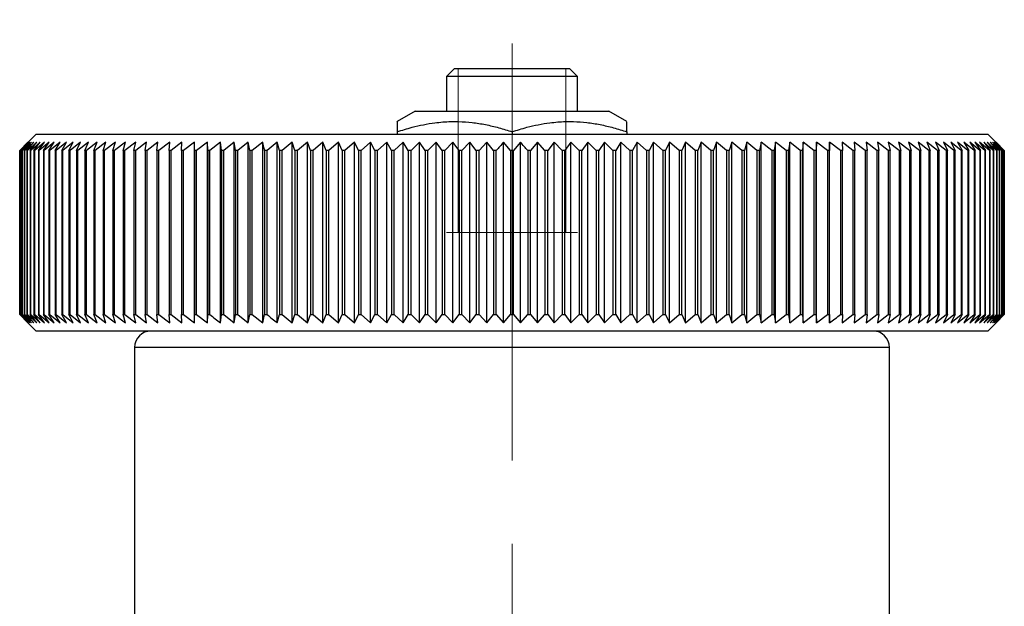
# Model space of a CAD drawing. Units: millimetres. Extents: x 145 to 247, y 59 to 186.
# Drawn here: x 156 to 186, y 115 to 133 of the extents above; entities that cross this region are included whole.
import ezdxf

# ---------------------------------------------------------------- set-up
doc = ezdxf.new("R2010")
doc.units = ezdxf.units.MM
doc.linetypes.add('CENTERX2', pattern=[20.32, 12.7, -2.54, 2.54, -2.54])

msp = doc.modelspace()

# ---------------------------------------------------------------- linework, layer by layer
at = {"color": 7, "linetype": 'CENTERX2', "lineweight": 18}
msp.add_line((171.035, 58.966), (171.035, 133.354), dxfattribs=at)
at = {"color": 7, "linetype": 'Continuous', "lineweight": 25}
for p, q in [((169.285, 131.869), (169.035, 131.619)), ((169.285, 131.869), (172.785, 131.869)), ((173.035, 131.619), (172.785, 131.869)), ((169.035, 131.619), (169.035, 130.569)), ((173.035, 131.619), (169.035, 131.619)), ((173.035, 130.569), (173.035, 131.619)), ((168.085, 130.569), (167.535, 130.252)), ((168.085, 130.569), (171.035, 130.569)), ((171.035, 130.569), (173.985, 130.569)), ((174.535, 130.252), (173.985, 130.569)), ((167.535, 129.939), (167.535, 129.869)), ((171.035, 129.939), (171.035, 129.869)), ((174.535, 129.939), (174.535, 129.869)), ((156.535, 129.869), (156.035, 129.369)), ((156.287, 129.619), (156.035, 129.369)), ((156.042, 129.369), (156.287, 129.619)), ((156.305, 129.619), (156.045, 129.369)), ((156.068, 129.369), (156.305, 129.619)), ((156.341, 129.619), (156.074, 129.369)), ((156.112, 129.369), (156.341, 129.619)), ((156.395, 129.619), (156.121, 129.369)), ((156.175, 129.369), (156.395, 129.619)), ((156.466, 129.619), (156.187, 129.369)), ((156.255, 129.369), (156.466, 129.619)), ((156.556, 129.619), (156.27, 129.369)), ((156.354, 129.369), (156.556, 129.619)), ((156.663, 129.619), (156.371, 129.369)), ((156.47, 129.369), (156.663, 129.619)), ((156.787, 129.619), (156.491, 129.369)), ((156.535, 129.869), (185.535, 129.869)), ((156.604, 129.369), (156.787, 129.619)), ((156.929, 129.619), (156.628, 129.369)), ((156.756, 129.369), (156.929, 129.619)), ((157.088, 129.619), (156.782, 129.369)), ((156.925, 129.369), (157.088, 129.619)), ((157.264, 129.619), (156.954, 129.369)), ((157.111, 129.369), (157.264, 129.619)), ((157.457, 129.619), (157.143, 129.369)), ((157.314, 129.369), (157.457, 129.619)), ((157.667, 129.619), (157.349, 129.369)), ((157.534, 129.369), (157.667, 129.619)), ((157.892, 129.619), (157.572, 129.369)), ((157.77, 129.369), (157.892, 129.619)), ((158.134, 129.619), (157.811, 129.369)), ((158.023, 129.369), (158.134, 129.619)), ((158.391, 129.619), (158.066, 129.369)), ((158.291, 129.369), (158.391, 129.619)), ((158.664, 129.619), (158.337, 129.369)), ((158.575, 129.369), (158.664, 129.619)), ((158.952, 129.619), (158.623, 129.369)), ((158.874, 129.369), (158.952, 129.619)), ((159.255, 129.619), (158.925, 129.369)), ((159.188, 129.369), (159.255, 129.619)), ((159.572, 129.619), (159.241, 129.369)), ((159.517, 129.369), (159.572, 129.619)), ((159.903, 129.619), (159.571, 129.369)), ((159.859, 129.369), (159.903, 129.619)), ((160.247, 129.619), (159.916, 129.369)), ((160.215, 129.369), (160.247, 129.619)), ((160.605, 129.619), (160.274, 129.369)), ((160.584, 129.369), (160.605, 129.619)), ((160.975, 129.619), (160.646, 129.369)), ((160.966, 129.369), (160.975, 129.619)), ((161.358, 129.619), (161.029, 129.369)), ((161.36, 129.369), (161.358, 129.619)), ((161.358, 124.119), (161.358, 129.619)), ((161.752, 129.619), (161.426, 129.369)), ((161.766, 129.369), (161.752, 129.619)), ((161.752, 124.119), (161.752, 129.619)), ((162.158, 129.619), (161.833, 129.369)), ((162.183, 129.369), (162.158, 129.619)), ((162.158, 124.119), (162.158, 129.619)), ((162.574, 129.619), (162.252, 129.369)), ((162.611, 129.369), (162.574, 129.619)), ((162.574, 124.119), (162.574, 129.619)), ((163.001, 129.619), (162.682, 129.369)), ((163.05, 129.369), (163.001, 129.619)), ((163.001, 124.119), (163.001, 129.619)), ((163.438, 129.619), (163.122, 129.369)), ((163.438, 124.119), (163.438, 129.619)), ((163.884, 129.619), (163.572, 129.369)), ((163.955, 129.369), (163.884, 129.619)), ((163.884, 124.119), (163.884, 129.619)), ((164.338, 129.619), (164.03, 129.369)), ((164.421, 129.369), (164.338, 129.619)), ((164.338, 124.119), (164.338, 129.619)), ((164.801, 129.619), (164.497, 129.369)), ((164.895, 129.369), (164.801, 129.619)), ((164.801, 124.119), (164.801, 129.619)), ((165.271, 129.619), (164.973, 129.369)), ((165.376, 129.369), (165.271, 129.619)), ((165.271, 124.119), (165.271, 129.619)), ((165.749, 129.619), (165.455, 129.369)), ((165.864, 129.369), (165.749, 129.619)), ((165.749, 124.119), (165.749, 129.619)), ((166.233, 129.619), (165.944, 129.369)), ((166.359, 129.369), (166.233, 129.619)), ((166.233, 124.119), (166.233, 129.619)), ((166.722, 129.619), (166.44, 129.369)), ((166.859, 129.369), (166.722, 129.619)), ((166.722, 124.119), (166.722, 129.619)), ((167.217, 129.619), (166.941, 129.369)), ((167.364, 129.369), (167.217, 129.619)), ((167.217, 124.119), (167.217, 129.619)), ((167.717, 129.619), (167.447, 129.369)), ((167.874, 129.369), (167.717, 129.619)), ((167.717, 124.119), (167.717, 129.619)), ((168.22, 129.619), (167.958, 129.369)), ((168.388, 129.369), (168.22, 129.619)), ((168.22, 124.119), (168.22, 129.619)), ((168.727, 129.619), (168.472, 129.369)), ((168.905, 129.369), (168.727, 129.619)), ((168.727, 124.119), (168.727, 129.619)), ((169.237, 129.619), (168.989, 129.369)), ((169.424, 129.369), (169.237, 129.619)), ((169.237, 124.119), (169.237, 129.619)), ((169.749, 129.619), (169.509, 129.369)), ((169.946, 129.369), (169.749, 129.619)), ((169.749, 124.119), (169.749, 129.619)), ((170.263, 129.619), (170.031, 129.369)), ((170.469, 129.369), (170.263, 129.619)), ((170.263, 124.119), (170.263, 129.619)), ((170.992, 129.369), (170.777, 129.619)), ((170.777, 124.119), (170.777, 129.619)), ((171.292, 129.619), (171.077, 129.369)), ((171.292, 124.119), (171.292, 129.619)), ((171.807, 129.619), (171.601, 129.369)), ((172.038, 129.369), (171.807, 129.619)), ((171.807, 124.119), (171.807, 129.619)), ((172.32, 129.619), (172.124, 129.369)), ((172.56, 129.369), (172.32, 129.619)), ((172.32, 124.119), (172.32, 129.619)), ((172.832, 129.619), (172.645, 129.369)), ((173.08, 129.369), (172.832, 129.619)), ((172.832, 124.119), (172.832, 129.619)), ((173.342, 129.619), (173.164, 129.369)), ((173.597, 129.369), (173.342, 129.619)), ((173.342, 124.119), (173.342, 129.619)), ((173.849, 129.619), (173.681, 129.369)), ((174.112, 129.369), (173.849, 129.619)), ((173.849, 124.119), (173.849, 129.619)), ((174.353, 129.619), (174.195, 129.369)), ((174.622, 129.369), (174.353, 129.619)), ((174.353, 124.119), (174.353, 129.619)), ((174.852, 129.619), (174.705, 129.369)), ((175.128, 129.369), (174.852, 129.619)), ((174.852, 124.119), (174.852, 129.619)), ((175.347, 129.619), (175.21, 129.369)), ((175.629, 129.369), (175.347, 129.619)), ((175.347, 124.119), (175.347, 129.619)), ((175.837, 129.619), (175.71, 129.369)), ((176.125, 129.369), (175.837, 129.619)), ((175.837, 124.119), (175.837, 129.619)), ((176.321, 129.619), (176.205, 129.369)), ((176.614, 129.369), (176.321, 129.619)), ((176.321, 124.119), (176.321, 129.619)), ((176.798, 129.619), (176.693, 129.369)), ((177.097, 129.369), (176.798, 129.619)), ((176.798, 124.119), (176.798, 129.619)), ((177.268, 129.619), (177.175, 129.369)), ((177.572, 129.369), (177.268, 129.619)), ((177.268, 124.119), (177.268, 129.619)), ((177.731, 129.619), (177.649, 129.369)), ((178.039, 129.369), (177.731, 129.619)), ((177.731, 124.119), (177.731, 129.619)), ((178.186, 129.619), (178.114, 129.369)), ((178.498, 129.369), (178.186, 129.619)), ((178.186, 124.119), (178.186, 129.619)), ((178.631, 129.619), (178.572, 129.369)), ((178.947, 129.369), (178.631, 129.619)), ((178.631, 124.119), (178.631, 129.619)), ((179.068, 129.619), (179.02, 129.369)), ((179.387, 129.369), (179.068, 129.619)), ((179.068, 124.119), (179.068, 129.619)), ((179.495, 129.619), (179.458, 129.369)), ((179.817, 129.369), (179.495, 129.619)), ((179.495, 124.119), (179.495, 129.619)), ((179.911, 129.619), (179.886, 129.369)), ((180.236, 129.369), (179.911, 129.619)), ((179.911, 124.119), (179.911, 129.619)), ((180.317, 129.619), (180.303, 129.369)), ((180.644, 129.369), (180.317, 129.619)), ((180.317, 124.119), (180.317, 129.619)), ((180.712, 129.619), (180.709, 129.369)), ((181.04, 129.369), (180.712, 129.619)), ((180.712, 124.119), (180.712, 129.619)), ((181.424, 129.369), (181.094, 129.619)), ((181.094, 129.619), (181.103, 129.369)), ((181.795, 129.369), (181.464, 129.619)), ((181.464, 129.619), (181.485, 129.369)), ((182.153, 129.369), (181.822, 129.619)), ((181.822, 129.619), (181.854, 129.369)), ((182.498, 129.369), (182.167, 129.619)), ((182.167, 129.619), (182.21, 129.369)), ((182.829, 129.369), (182.498, 129.619)), ((182.498, 129.619), (182.553, 129.369)), ((183.145, 129.369), (182.815, 129.619)), ((182.815, 129.619), (182.881, 129.369)), ((183.446, 129.369), (183.117, 129.619)), ((183.117, 129.619), (183.195, 129.369)), ((183.733, 129.369), (183.405, 129.619)), ((183.405, 129.619), (183.494, 129.369)), ((184.004, 129.369), (183.678, 129.619)), ((183.678, 129.619), (183.778, 129.369)), ((184.259, 129.369), (183.935, 129.619)), ((183.935, 129.619), (184.046, 129.369)), ((184.498, 129.369), (184.177, 129.619)), ((184.177, 129.619), (184.299, 129.369)), ((184.72, 129.369), (184.403, 129.619)), ((184.403, 129.619), (184.535, 129.369)), ((184.926, 129.369), (184.612, 129.619)), ((184.612, 129.619), (184.755, 129.369)), ((185.115, 129.369), (184.805, 129.619)), ((184.805, 129.619), (184.958, 129.369)), ((185.287, 129.369), (184.981, 129.619)), ((184.981, 129.619), (185.145, 129.369)), ((185.442, 129.369), (185.14, 129.619)), ((185.14, 129.619), (185.314, 129.369)), ((185.579, 129.369), (185.282, 129.619)), ((185.282, 129.619), (185.465, 129.369)), ((185.698, 129.369), (185.407, 129.619)), ((185.407, 129.619), (185.599, 129.369)), ((185.799, 129.369), (185.514, 129.619)), ((185.514, 129.619), (185.716, 129.369)), ((186.035, 129.369), (185.535, 129.869)), ((185.883, 129.369), (185.603, 129.619)), ((185.603, 129.619), (185.814, 129.369)), ((185.948, 129.369), (185.675, 129.619)), ((185.675, 129.619), (185.895, 129.369)), ((185.995, 129.369), (185.729, 129.619)), ((185.729, 129.619), (185.957, 129.369)), ((186.024, 129.369), (185.764, 129.619)), ((185.764, 129.619), (186.001, 129.369)), ((186.035, 129.369), (185.782, 129.619)), ((185.782, 129.619), (186.027, 129.369)), ((156.035, 129.369), (156.035, 124.369)), ((156.035, 129.369), (156.035, 129.369)), ((156.035, 124.369), (156.035, 129.369)), ((156.045, 129.369), (156.042, 129.369)), ((156.042, 129.369), (156.042, 124.369)), ((156.045, 124.369), (156.045, 129.369)), ((156.074, 129.369), (156.068, 129.369)), ((156.068, 129.369), (156.068, 124.369)), ((156.074, 124.369), (156.074, 129.369)), ((156.121, 129.369), (156.112, 129.369)), ((156.112, 129.369), (156.112, 124.369)), ((156.121, 124.369), (156.121, 129.369)), ((156.187, 129.369), (156.175, 129.369)), ((156.175, 129.369), (156.175, 124.369)), ((156.187, 124.369), (156.187, 129.369)), ((156.27, 129.369), (156.255, 129.369)), ((156.255, 129.369), (156.255, 124.369)), ((156.27, 124.369), (156.27, 129.369)), ((156.371, 129.369), (156.354, 129.369)), ((156.354, 129.369), (156.354, 124.369)), ((156.371, 124.369), (156.371, 129.369)), ((156.491, 129.369), (156.47, 129.369)), ((156.47, 129.369), (156.47, 124.369)), ((156.491, 124.369), (156.491, 129.369)), ((156.628, 129.369), (156.604, 129.369)), ((156.604, 129.369), (156.604, 124.369)), ((156.628, 124.369), (156.628, 129.369)), ((156.782, 129.369), (156.756, 129.369)), ((156.756, 129.369), (156.756, 124.369)), ((156.782, 124.369), (156.782, 129.369)), ((156.954, 129.369), (156.925, 129.369)), ((156.925, 129.369), (156.925, 124.369)), ((156.954, 124.369), (156.954, 129.369)), ((157.143, 129.369), (157.111, 129.369)), ((157.111, 129.369), (157.111, 124.369)), ((157.143, 124.369), (157.143, 129.369)), ((157.349, 129.369), (157.314, 129.369)), ((157.314, 129.369), (157.314, 124.369)), ((157.349, 124.369), (157.349, 129.369)), ((157.572, 129.369), (157.534, 129.369)), ((157.534, 129.369), (157.534, 124.369)), ((157.572, 124.369), (157.572, 129.369)), ((157.811, 129.369), (157.77, 129.369)), ((157.77, 129.369), (157.77, 124.369)), ((157.811, 124.369), (157.811, 129.369)), ((158.066, 129.369), (158.023, 129.369)), ((158.023, 129.369), (158.023, 124.369)), ((158.066, 124.369), (158.066, 129.369)), ((158.337, 129.369), (158.291, 129.369)), ((158.291, 129.369), (158.291, 124.369)), ((158.337, 124.369), (158.337, 129.369)), ((158.623, 129.369), (158.575, 129.369)), ((158.575, 129.369), (158.575, 124.369)), ((158.623, 124.369), (158.623, 129.369)), ((158.925, 129.369), (158.874, 129.369)), ((158.874, 129.369), (158.874, 124.369)), ((158.925, 124.369), (158.925, 129.369)), ((159.241, 129.369), (159.188, 129.369)), ((159.188, 129.369), (159.188, 124.369)), ((159.241, 124.369), (159.241, 129.369)), ((159.571, 129.369), (159.517, 129.369)), ((159.517, 129.369), (159.517, 124.369)), ((159.571, 124.369), (159.571, 129.369)), ((159.916, 129.369), (159.859, 129.369)), ((159.859, 129.369), (159.859, 124.369)), ((159.916, 124.369), (159.916, 129.369)), ((160.274, 129.369), (160.215, 129.369)), ((160.215, 129.369), (160.215, 124.369)), ((160.274, 124.369), (160.274, 129.369)), ((160.646, 129.369), (160.584, 129.369)), ((160.584, 129.369), (160.584, 124.369)), ((160.646, 124.369), (160.646, 129.369)), ((161.029, 129.369), (160.966, 129.369)), ((160.966, 129.369), (160.966, 124.369)), ((161.029, 124.369), (161.029, 129.369)), ((161.426, 129.369), (161.36, 129.369)), ((161.36, 129.369), (161.36, 124.369)), ((161.426, 124.369), (161.426, 129.369)), ((161.833, 129.369), (161.766, 129.369)), ((161.766, 129.369), (161.766, 124.369)), ((161.833, 124.369), (161.833, 129.369)), ((162.252, 129.369), (162.183, 129.369)), ((162.183, 129.369), (162.183, 124.369)), ((162.252, 124.369), (162.252, 129.369)), ((162.682, 129.369), (162.611, 129.369)), ((162.611, 129.369), (162.611, 124.369)), ((162.682, 124.369), (162.682, 129.369)), ((163.122, 129.369), (163.05, 129.369)), ((163.05, 129.369), (163.05, 124.369)), ((163.122, 124.369), (163.122, 129.369)), ((163.572, 129.369), (163.498, 129.369)), ((163.498, 129.369), (163.498, 124.369)), ((163.572, 124.369), (163.572, 129.369)), ((164.03, 129.369), (163.955, 129.369)), ((163.955, 129.369), (163.955, 124.369)), ((164.03, 124.369), (164.03, 129.369)), ((164.497, 129.369), (164.421, 129.369)), ((164.421, 129.369), (164.421, 124.369)), ((164.497, 124.369), (164.497, 129.369)), ((164.973, 129.369), (164.895, 129.369)), ((164.895, 129.369), (164.895, 124.369)), ((164.973, 124.369), (164.973, 129.369)), ((165.455, 129.369), (165.376, 129.369)), ((165.376, 129.369), (165.376, 124.369)), ((165.455, 124.369), (165.455, 129.369)), ((165.944, 129.369), (165.864, 129.369)), ((165.864, 129.369), (165.864, 124.369)), ((165.944, 124.369), (165.944, 129.369)), ((166.44, 129.369), (166.359, 129.369)), ((166.359, 129.369), (166.359, 124.369)), ((166.44, 124.369), (166.44, 129.369)), ((166.941, 129.369), (166.859, 129.369)), ((166.859, 129.369), (166.859, 124.369)), ((166.941, 124.369), (166.941, 129.369)), ((167.447, 129.369), (167.364, 129.369)), ((167.364, 129.369), (167.364, 124.369)), ((167.447, 124.369), (167.447, 129.369)), ((167.958, 129.369), (167.874, 129.369)), ((167.874, 129.369), (167.874, 124.369)), ((167.958, 124.369), (167.958, 129.369)), ((168.472, 129.369), (168.388, 129.369)), ((168.388, 129.369), (168.388, 124.369)), ((168.472, 124.369), (168.472, 129.369)), ((168.989, 129.369), (168.905, 129.369)), ((168.905, 129.369), (168.905, 124.369)), ((168.989, 124.369), (168.989, 129.369)), ((169.509, 129.369), (169.424, 129.369)), ((169.424, 129.369), (169.424, 124.369)), ((169.509, 124.369), (169.509, 129.369)), ((170.031, 129.369), (169.946, 129.369)), ((169.946, 129.369), (169.946, 124.369)), ((170.031, 124.369), (170.031, 129.369)), ((170.554, 129.369), (170.469, 129.369)), ((170.469, 129.369), (170.469, 124.369)), ((170.554, 124.369), (170.554, 129.369)), ((170.992, 129.369), (170.992, 124.369)), ((171.077, 129.369), (170.992, 129.369)), ((171.077, 124.369), (171.077, 129.369)), ((171.601, 129.369), (171.516, 129.369)), ((171.516, 129.369), (171.516, 124.369)), ((171.601, 124.369), (171.601, 129.369)), ((172.124, 129.369), (172.038, 129.369)), ((172.038, 129.369), (172.038, 124.369)), ((172.124, 124.369), (172.124, 129.369)), ((172.645, 129.369), (172.56, 129.369)), ((172.56, 129.369), (172.56, 124.369)), ((172.645, 124.369), (172.645, 129.369)), ((173.164, 129.369), (173.08, 129.369)), ((173.08, 129.369), (173.08, 124.369)), ((173.164, 124.369), (173.164, 129.369)), ((173.681, 129.369), (173.597, 129.369)), ((173.597, 129.369), (173.597, 124.369)), ((173.681, 124.369), (173.681, 129.369)), ((174.195, 129.369), (174.112, 129.369)), ((174.112, 129.369), (174.112, 124.369)), ((174.195, 124.369), (174.195, 129.369)), ((174.705, 129.369), (174.622, 129.369)), ((174.622, 129.369), (174.622, 124.369)), ((174.705, 124.369), (174.705, 129.369)), ((175.21, 129.369), (175.128, 129.369)), ((175.128, 129.369), (175.128, 124.369)), ((175.21, 124.369), (175.21, 129.369)), ((175.71, 129.369), (175.629, 129.369)), ((175.629, 129.369), (175.629, 124.369)), ((175.71, 124.369), (175.71, 129.369)), ((176.205, 129.369), (176.125, 129.369)), ((176.125, 129.369), (176.125, 124.369)), ((176.205, 124.369), (176.205, 129.369)), ((176.693, 129.369), (176.614, 129.369)), ((176.614, 129.369), (176.614, 124.369)), ((176.693, 124.369), (176.693, 129.369)), ((177.175, 129.369), (177.097, 129.369)), ((177.097, 129.369), (177.097, 124.369)), ((177.175, 124.369), (177.175, 129.369)), ((177.649, 129.369), (177.572, 129.369)), ((177.572, 129.369), (177.572, 124.369)), ((177.649, 124.369), (177.649, 129.369)), ((178.114, 129.369), (178.039, 129.369)), ((178.039, 129.369), (178.039, 124.369)), ((178.114, 124.369), (178.114, 129.369)), ((178.572, 129.369), (178.498, 129.369)), ((178.498, 129.369), (178.498, 124.369)), ((178.572, 124.369), (178.572, 129.369)), ((179.02, 129.369), (178.947, 129.369)), ((178.947, 129.369), (178.947, 124.369)), ((179.02, 124.369), (179.02, 129.369)), ((179.458, 129.369), (179.387, 129.369)), ((179.387, 129.369), (179.387, 124.369)), ((179.458, 124.369), (179.458, 129.369)), ((179.886, 129.369), (179.817, 129.369)), ((179.817, 129.369), (179.817, 124.369)), ((179.886, 124.369), (179.886, 129.369)), ((180.303, 129.369), (180.236, 129.369)), ((180.236, 129.369), (180.236, 124.369)), ((180.303, 124.369), (180.303, 129.369)), ((180.709, 129.369), (180.644, 129.369)), ((180.644, 129.369), (180.644, 124.369)), ((180.709, 124.369), (180.709, 129.369)), ((181.103, 129.369), (181.04, 129.369)), ((181.04, 129.369), (181.04, 124.369)), ((181.103, 124.369), (181.103, 129.369)), ((181.485, 129.369), (181.424, 129.369)), ((181.424, 129.369), (181.424, 124.369)), ((181.485, 124.369), (181.485, 129.369)), ((181.854, 129.369), (181.795, 129.369)), ((181.795, 129.369), (181.795, 124.369)), ((181.854, 124.369), (181.854, 129.369)), ((182.21, 129.369), (182.153, 129.369)), ((182.153, 129.369), (182.153, 124.369)), ((182.21, 124.369), (182.21, 129.369)), ((182.553, 129.369), (182.498, 129.369)), ((182.498, 129.369), (182.498, 124.369)), ((182.553, 124.369), (182.553, 129.369)), ((182.881, 129.369), (182.829, 129.369)), ((182.829, 129.369), (182.829, 124.369)), ((182.881, 124.369), (182.881, 129.369)), ((183.195, 129.369), (183.145, 129.369)), ((183.145, 129.369), (183.145, 124.369)), ((183.195, 124.369), (183.195, 129.369)), ((183.494, 129.369), (183.446, 129.369)), ((183.446, 129.369), (183.446, 124.369)), ((183.494, 124.369), (183.494, 129.369)), ((183.778, 129.369), (183.733, 129.369)), ((183.733, 129.369), (183.733, 124.369)), ((183.778, 124.369), (183.778, 129.369)), ((184.046, 129.369), (184.004, 129.369)), ((184.004, 129.369), (184.004, 124.369)), ((184.046, 124.369), (184.046, 129.369)), ((184.299, 129.369), (184.259, 129.369)), ((184.259, 129.369), (184.259, 124.369)), ((184.299, 124.369), (184.299, 129.369)), ((184.535, 129.369), (184.498, 129.369)), ((184.498, 129.369), (184.498, 124.369)), ((184.535, 124.369), (184.535, 129.369)), ((184.755, 129.369), (184.72, 129.369)), ((184.72, 129.369), (184.72, 124.369)), ((184.755, 124.369), (184.755, 129.369)), ((184.958, 129.369), (184.926, 129.369)), ((184.926, 129.369), (184.926, 124.369)), ((184.958, 124.369), (184.958, 129.369)), ((185.145, 129.369), (185.115, 129.369)), ((185.115, 129.369), (185.115, 124.369)), ((185.145, 124.369), (185.145, 129.369)), ((185.314, 129.369), (185.287, 129.369)), ((185.287, 129.369), (185.287, 124.369)), ((185.314, 124.369), (185.314, 129.369)), ((185.465, 129.369), (185.442, 129.369)), ((185.442, 129.369), (185.442, 124.369)), ((185.465, 124.369), (185.465, 129.369)), ((185.599, 129.369), (185.579, 129.369)), ((185.579, 129.369), (185.579, 124.369)), ((185.599, 124.369), (185.599, 129.369)), ((185.716, 129.369), (185.698, 129.369)), ((185.698, 129.369), (185.698, 124.369)), ((185.716, 124.369), (185.716, 129.369)), ((185.814, 129.369), (185.799, 129.369)), ((185.799, 129.369), (185.799, 124.369)), ((185.814, 124.369), (185.814, 129.369)), ((185.895, 129.369), (185.883, 129.369)), ((185.883, 129.369), (185.883, 124.369)), ((185.895, 124.369), (185.895, 129.369)), ((185.957, 129.369), (185.948, 129.369)), ((185.948, 129.369), (185.948, 124.369)), ((185.957, 124.369), (185.957, 129.369)), ((186.001, 129.369), (185.995, 129.369)), ((185.995, 129.369), (185.995, 124.369)), ((186.001, 124.369), (186.001, 129.369)), ((186.027, 129.369), (186.024, 129.369)), ((186.024, 129.369), (186.024, 124.369)), ((186.027, 124.369), (186.027, 129.369)), ((186.035, 124.369), (186.035, 129.369)), ((186.035, 129.369), (186.035, 129.369)), ((186.035, 129.369), (186.035, 124.369)), ((156.035, 124.369), (156.535, 123.869)), ((156.035, 124.369), (156.035, 124.369)), ((156.035, 124.369), (156.287, 124.119)), ((156.287, 124.119), (156.042, 124.369)), ((156.042, 124.369), (156.045, 124.369)), ((156.045, 124.369), (156.305, 124.119)), ((156.305, 124.119), (156.068, 124.369)), ((156.068, 124.369), (156.074, 124.369)), ((156.074, 124.369), (156.341, 124.119)), ((156.341, 124.119), (156.112, 124.369)), ((156.112, 124.369), (156.121, 124.369)), ((156.121, 124.369), (156.395, 124.119)), ((156.395, 124.119), (156.175, 124.369)), ((156.175, 124.369), (156.187, 124.369)), ((156.187, 124.369), (156.466, 124.119)), ((156.466, 124.119), (156.255, 124.369)), ((156.255, 124.369), (156.27, 124.369)), ((156.27, 124.369), (156.556, 124.119)), ((156.556, 124.119), (156.354, 124.369)), ((156.354, 124.369), (156.371, 124.369)), ((156.371, 124.369), (156.663, 124.119)), ((156.663, 124.119), (156.47, 124.369)), ((156.47, 124.369), (156.491, 124.369)), ((156.491, 124.369), (156.787, 124.119)), ((156.787, 124.119), (156.604, 124.369)), ((156.604, 124.369), (156.628, 124.369)), ((156.628, 124.369), (156.929, 124.119)), ((156.929, 124.119), (156.756, 124.369)), ((156.756, 124.369), (156.782, 124.369)), ((156.782, 124.369), (157.088, 124.119)), ((157.088, 124.119), (156.925, 124.369)), ((156.925, 124.369), (156.954, 124.369)), ((156.954, 124.369), (157.264, 124.119)), ((157.264, 124.119), (157.111, 124.369)), ((157.111, 124.369), (157.143, 124.369)), ((157.143, 124.369), (157.457, 124.119)), ((157.457, 124.119), (157.314, 124.369)), ((157.314, 124.369), (157.349, 124.369)), ((157.349, 124.369), (157.667, 124.119)), ((157.667, 124.119), (157.534, 124.369)), ((157.534, 124.369), (157.572, 124.369)), ((157.572, 124.369), (157.892, 124.119)), ((157.892, 124.119), (157.77, 124.369)), ((157.77, 124.369), (157.811, 124.369)), ((157.811, 124.369), (158.134, 124.119)), ((158.134, 124.119), (158.023, 124.369)), ((158.023, 124.369), (158.066, 124.369)), ((158.066, 124.369), (158.391, 124.119)), ((158.391, 124.119), (158.291, 124.369)), ((158.291, 124.369), (158.337, 124.369)), ((158.337, 124.369), (158.664, 124.119)), ((158.664, 124.119), (158.575, 124.369)), ((158.575, 124.369), (158.623, 124.369)), ((158.623, 124.369), (158.952, 124.119)), ((158.952, 124.119), (158.874, 124.369)), ((158.874, 124.369), (158.925, 124.369)), ((158.925, 124.369), (159.255, 124.119)), ((159.255, 124.119), (159.188, 124.369)), ((159.188, 124.369), (159.241, 124.369)), ((159.241, 124.369), (159.572, 124.119)), ((159.572, 124.119), (159.517, 124.369)), ((159.517, 124.369), (159.571, 124.369)), ((159.571, 124.369), (159.903, 124.119)), ((159.903, 124.119), (159.859, 124.369)), ((159.859, 124.369), (159.916, 124.369)), ((159.916, 124.369), (160.247, 124.119)), ((160.247, 124.119), (160.215, 124.369)), ((160.215, 124.369), (160.274, 124.369)), ((160.274, 124.369), (160.605, 124.119)), ((160.605, 124.119), (160.584, 124.369)), ((160.584, 124.369), (160.646, 124.369)), ((160.646, 124.369), (160.975, 124.119)), ((160.975, 124.119), (160.966, 124.369)), ((160.966, 124.369), (161.029, 124.369)), ((161.029, 124.369), (161.358, 124.119)), ((161.358, 124.119), (161.36, 124.369)), ((161.36, 124.369), (161.426, 124.369)), ((161.426, 124.369), (161.752, 124.119)), ((161.752, 124.119), (161.766, 124.369)), ((161.766, 124.369), (161.833, 124.369)), ((162.158, 124.119), (162.183, 124.369)), ((162.183, 124.369), (162.252, 124.369)), ((162.252, 124.369), (162.574, 124.119)), ((162.574, 124.119), (162.611, 124.369)), ((162.611, 124.369), (162.682, 124.369)), ((162.682, 124.369), (163.001, 124.119)), ((163.001, 124.119), (163.05, 124.369)), ((163.05, 124.369), (163.122, 124.369)), ((163.122, 124.369), (163.438, 124.119)), ((163.438, 124.119), (163.498, 124.369)), ((163.498, 124.369), (163.572, 124.369)), ((163.884, 124.119), (163.955, 124.369)), ((163.955, 124.369), (164.03, 124.369)), ((164.03, 124.369), (164.338, 124.119)), ((164.338, 124.119), (164.421, 124.369)), ((164.421, 124.369), (164.497, 124.369)), ((164.497, 124.369), (164.801, 124.119)), ((164.801, 124.119), (164.895, 124.369)), ((164.895, 124.369), (164.973, 124.369)), ((164.973, 124.369), (165.271, 124.119)), ((165.271, 124.119), (165.376, 124.369)), ((165.376, 124.369), (165.455, 124.369)), ((165.455, 124.369), (165.749, 124.119)), ((165.749, 124.119), (165.864, 124.369)), ((165.864, 124.369), (165.944, 124.369)), ((165.944, 124.369), (166.233, 124.119)), ((166.233, 124.119), (166.359, 124.369)), ((166.359, 124.369), (166.44, 124.369)), ((166.44, 124.369), (166.722, 124.119)), ((166.722, 124.119), (166.859, 124.369)), ((166.859, 124.369), (166.941, 124.369)), ((166.941, 124.369), (167.217, 124.119)), ((167.217, 124.119), (167.364, 124.369)), ((167.364, 124.369), (167.447, 124.369)), ((167.447, 124.369), (167.717, 124.119)), ((167.717, 124.119), (167.874, 124.369)), ((167.874, 124.369), (167.958, 124.369)), ((167.958, 124.369), (168.22, 124.119)), ((168.22, 124.119), (168.388, 124.369)), ((168.388, 124.369), (168.472, 124.369)), ((168.472, 124.369), (168.727, 124.119)), ((168.727, 124.119), (168.905, 124.369)), ((168.905, 124.369), (168.989, 124.369)), ((168.989, 124.369), (169.237, 124.119)), ((169.237, 124.119), (169.424, 124.369)), ((169.424, 124.369), (169.509, 124.369)), ((169.509, 124.369), (169.749, 124.119)), ((169.749, 124.119), (169.946, 124.369)), ((169.946, 124.369), (170.031, 124.369)), ((170.031, 124.369), (170.263, 124.119)), ((170.263, 124.119), (170.469, 124.369)), ((170.469, 124.369), (170.554, 124.369)), ((170.554, 124.369), (170.777, 124.119)), ((170.777, 124.119), (170.992, 124.369)), ((170.992, 124.369), (171.077, 124.369)), ((171.077, 124.369), (171.292, 124.119)), ((171.292, 124.119), (171.516, 124.369)), ((171.516, 124.369), (171.601, 124.369)), ((171.601, 124.369), (171.807, 124.119)), ((171.807, 124.119), (172.038, 124.369)), ((172.038, 124.369), (172.124, 124.369)), ((172.124, 124.369), (172.32, 124.119)), ((172.32, 124.119), (172.56, 124.369)), ((172.56, 124.369), (172.645, 124.369)), ((172.645, 124.369), (172.832, 124.119)), ((172.832, 124.119), (173.08, 124.369)), ((173.08, 124.369), (173.164, 124.369)), ((173.164, 124.369), (173.342, 124.119)), ((173.342, 124.119), (173.597, 124.369)), ((173.597, 124.369), (173.681, 124.369)), ((173.681, 124.369), (173.849, 124.119)), ((173.849, 124.119), (174.112, 124.369)), ((174.112, 124.369), (174.195, 124.369)), ((174.195, 124.369), (174.353, 124.119)), ((174.353, 124.119), (174.622, 124.369)), ((174.622, 124.369), (174.705, 124.369)), ((174.705, 124.369), (174.852, 124.119)), ((174.852, 124.119), (175.128, 124.369)), ((175.128, 124.369), (175.21, 124.369)), ((175.21, 124.369), (175.347, 124.119)), ((175.347, 124.119), (175.629, 124.369)), ((175.629, 124.369), (175.71, 124.369)), ((175.71, 124.369), (175.837, 124.119)), ((175.837, 124.119), (176.125, 124.369)), ((176.125, 124.369), (176.205, 124.369)), ((176.205, 124.369), (176.321, 124.119)), ((176.321, 124.119), (176.614, 124.369)), ((176.614, 124.369), (176.693, 124.369)), ((176.693, 124.369), (176.798, 124.119)), ((176.798, 124.119), (177.097, 124.369)), ((177.097, 124.369), (177.175, 124.369)), ((177.175, 124.369), (177.268, 124.119)), ((177.268, 124.119), (177.572, 124.369)), ((177.572, 124.369), (177.649, 124.369)), ((177.649, 124.369), (177.731, 124.119)), ((177.731, 124.119), (178.039, 124.369)), ((178.039, 124.369), (178.114, 124.369)), ((178.114, 124.369), (178.186, 124.119)), ((178.186, 124.119), (178.498, 124.369)), ((178.498, 124.369), (178.572, 124.369)), ((178.572, 124.369), (178.631, 124.119)), ((178.631, 124.119), (178.947, 124.369)), ((178.947, 124.369), (179.02, 124.369)), ((179.02, 124.369), (179.068, 124.119)), ((179.068, 124.119), (179.387, 124.369)), ((179.387, 124.369), (179.458, 124.369)), ((179.458, 124.369), (179.495, 124.119)), ((179.495, 124.119), (179.817, 124.369)), ((179.817, 124.369), (179.886, 124.369)), ((179.886, 124.369), (179.911, 124.119)), ((179.911, 124.119), (180.236, 124.369)), ((180.236, 124.369), (180.303, 124.369)), ((180.303, 124.369), (180.317, 124.119)), ((180.317, 124.119), (180.644, 124.369)), ((180.644, 124.369), (180.709, 124.369)), ((180.709, 124.369), (180.712, 124.119)), ((181.04, 124.369), (181.103, 124.369)), ((181.103, 124.369), (181.094, 124.119)), ((181.094, 124.119), (181.424, 124.369)), ((181.424, 124.369), (181.485, 124.369)), ((181.485, 124.369), (181.464, 124.119)), ((181.464, 124.119), (181.795, 124.369)), ((181.795, 124.369), (181.854, 124.369)), ((181.854, 124.369), (181.822, 124.119)), ((181.822, 124.119), (182.153, 124.369)), ((182.153, 124.369), (182.21, 124.369)), ((182.21, 124.369), (182.167, 124.119)), ((182.167, 124.119), (182.498, 124.369)), ((182.498, 124.369), (182.553, 124.369)), ((182.553, 124.369), (182.498, 124.119)), ((182.498, 124.119), (182.829, 124.369)), ((182.881, 124.369), (182.815, 124.119)), ((182.815, 124.119), (183.145, 124.369)), ((182.829, 124.369), (182.881, 124.369)), ((183.195, 124.369), (183.117, 124.119)), ((183.117, 124.119), (183.446, 124.369)), ((183.145, 124.369), (183.195, 124.369)), ((183.494, 124.369), (183.405, 124.119)), ((183.405, 124.119), (183.733, 124.369)), ((183.446, 124.369), (183.494, 124.369)), ((183.778, 124.369), (183.678, 124.119)), ((183.678, 124.119), (184.004, 124.369)), ((183.733, 124.369), (183.778, 124.369)), ((184.046, 124.369), (183.935, 124.119)), ((183.935, 124.119), (184.259, 124.369)), ((184.004, 124.369), (184.046, 124.369)), ((184.299, 124.369), (184.177, 124.119)), ((184.177, 124.119), (184.498, 124.369)), ((184.259, 124.369), (184.299, 124.369)), ((184.535, 124.369), (184.403, 124.119)), ((184.403, 124.119), (184.72, 124.369)), ((184.498, 124.369), (184.535, 124.369)), ((184.755, 124.369), (184.612, 124.119)), ((184.612, 124.119), (184.926, 124.369)), ((184.72, 124.369), (184.755, 124.369)), ((184.958, 124.369), (184.805, 124.119)), ((184.805, 124.119), (185.115, 124.369)), ((184.926, 124.369), (184.958, 124.369)), ((185.145, 124.369), (184.981, 124.119)), ((184.981, 124.119), (185.287, 124.369)), ((185.115, 124.369), (185.145, 124.369)), ((185.314, 124.369), (185.14, 124.119)), ((185.14, 124.119), (185.442, 124.369)), ((185.465, 124.369), (185.282, 124.119)), ((185.282, 124.119), (185.579, 124.369)), ((185.287, 124.369), (185.314, 124.369)), ((185.599, 124.369), (185.407, 124.119)), ((185.407, 124.119), (185.698, 124.369)), ((185.442, 124.369), (185.465, 124.369)), ((185.716, 124.369), (185.514, 124.119)), ((185.514, 124.119), (185.799, 124.369)), ((185.535, 123.869), (186.035, 124.369)), ((185.579, 124.369), (185.599, 124.369)), ((185.814, 124.369), (185.603, 124.119)), ((185.603, 124.119), (185.883, 124.369)), ((185.895, 124.369), (185.675, 124.119)), ((185.675, 124.119), (185.948, 124.369)), ((185.698, 124.369), (185.716, 124.369)), ((185.957, 124.369), (185.729, 124.119)), ((185.729, 124.119), (185.995, 124.369)), ((186.001, 124.369), (185.764, 124.119)), ((185.764, 124.119), (186.024, 124.369)), ((186.027, 124.369), (185.782, 124.119)), ((185.782, 124.119), (186.035, 124.369)), ((185.799, 124.369), (185.814, 124.369)), ((185.883, 124.369), (185.895, 124.369)), ((185.948, 124.369), (185.957, 124.369)), ((185.995, 124.369), (186.001, 124.369)), ((186.024, 124.369), (186.027, 124.369)), ((186.035, 124.369), (186.035, 124.369)), ((185.535, 123.869), (156.535, 123.869)), ((159.535, 123.369), (159.535, 114.369)), ((182.535, 114.369), (182.535, 123.369))]:
    msp.add_line(p, q, dxfattribs=at)
at = {"color": 7, "linetype": 'Continuous', "lineweight": 0}
for p, q in [((169.394, 131.869), (169.394, 126.869)), ((172.676, 131.869), (172.676, 126.869)), ((169.035, 126.869), (173.035, 126.869))]:
    msp.add_line(p, q, dxfattribs=at)
at = {"color": 8, "linetype": 'Continuous', "lineweight": 25}
msp.add_line((182.535, 123.369), (159.535, 123.369), dxfattribs=at)
at = {"color": 7, "linetype": 'Continuous', "lineweight": 25}
for centre, start, end in [((160.035, 123.369), 90, 180), ((182.035, 123.369), 0, 90)]:
    msp.add_arc(centre, 0.5, start, end, dxfattribs=at)
for points, knots in [([(167.535, 129.939), (167.686, 129.987), (168.065, 130.106), (168.611, 130.214), (169.088, 130.252), (169.465, 130.252), (169.818, 130.227), (170.226, 130.162), (170.632, 130.067), (170.9, 129.982), (171.035, 129.939)], [0, 0, 0, 0, 0.132038, 0.331831, 0.467045, 0.535003, 0.649888, 0.765403, 0.882507, 1, 1, 1, 1]), ([(167.535, 130.247), (167.535, 130.248), (167.535, 130.255), (167.535, 130.225), (167.535, 130.162), (167.535, 130.066), (167.535, 129.982), (167.535, 129.939)], [0, 0, 0, 0, 0.0699829, 0.2997581, 0.530795, 0.7650074, 1, 1, 1, 1]), ([(171.035, 129.939), (171.186, 129.987), (171.565, 130.106), (172.111, 130.214), (172.588, 130.252), (172.965, 130.252), (173.318, 130.227), (173.726, 130.162), (174.132, 130.067), (174.4, 129.982), (174.535, 129.939)], [0, 0, 0, 0, 0.132038, 0.331831, 0.467045, 0.535003, 0.649888, 0.765403, 0.882507, 1, 1, 1, 1]), ([(174.535, 129.939), (174.535, 129.987), (174.535, 130.082), (174.535, 130.183), (174.535, 130.244), (174.535, 130.246), (174.535, 130.247)], [0, 0, 0, 0, 0.264049, 0.529126, 0.798524, 1, 1, 1, 1]), ([(163.498, 129.369), (163.488, 129.411), (163.468, 129.495), (163.448, 129.578), (163.438, 129.619)], [0, 0, 0, 0, 0.499998, 1, 1, 1, 1]), ([(170.777, 129.619), (170.74, 129.578), (170.665, 129.495), (170.591, 129.411), (170.554, 129.369)], [0, 0, 0, 0, 0.499998, 1, 1, 1, 1]), ([(171.516, 129.369), (171.478, 129.411), (171.404, 129.495), (171.329, 129.578), (171.292, 129.619)], [0, 0, 0, 0, 0.499998, 1, 1, 1, 1]), ([(161.833, 124.369), (161.887, 124.327), (161.995, 124.244), (162.104, 124.161), (162.158, 124.119)], [0, 0, 0, 0, 0.499998, 1, 1, 1, 1]), ([(163.572, 124.369), (163.624, 124.327), (163.727, 124.244), (163.832, 124.161), (163.884, 124.119)], [0, 0, 0, 0, 0.499998, 1, 1, 1, 1]), ([(180.712, 124.119), (180.766, 124.161), (180.876, 124.244), (180.985, 124.327), (181.04, 124.369)], [0, 0, 0, 0, 0.499998, 1, 1, 1, 1])]:
    msp.add_open_spline(points, degree=3, knots=knots, dxfattribs=at)

doc.saveas('drawing.dxf')
